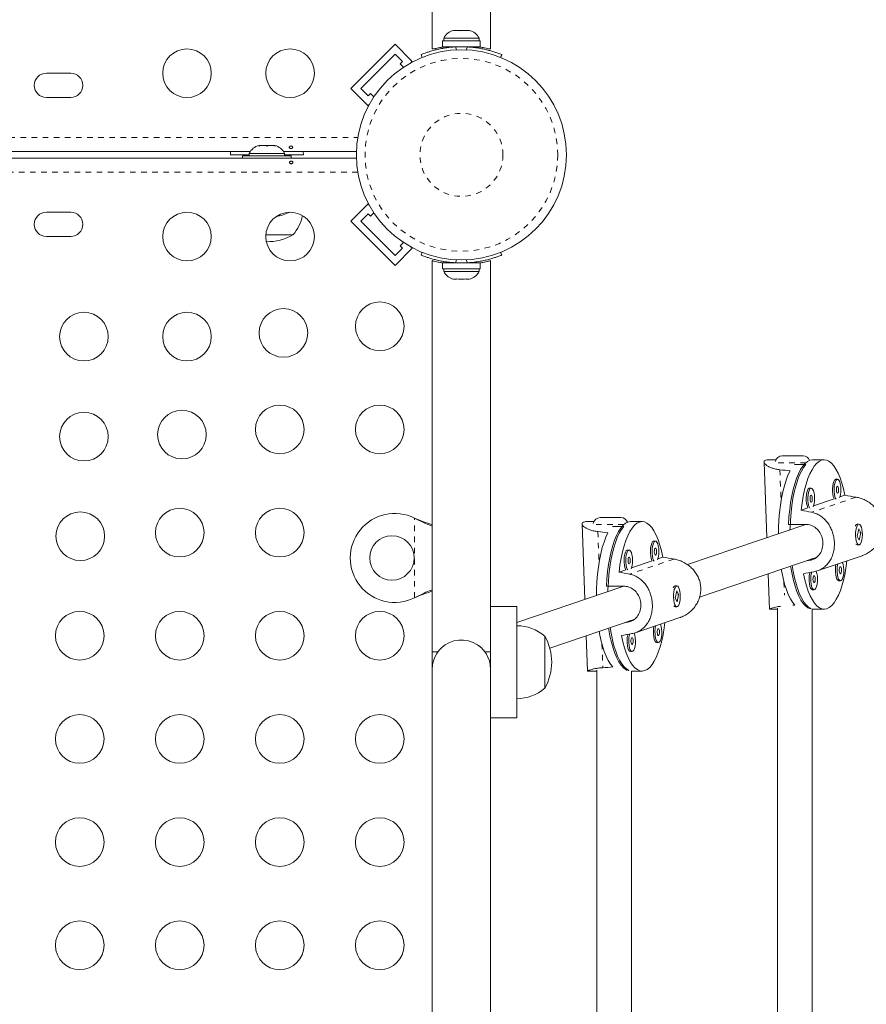
# Model space of a CAD drawing. Extents: x -52 to 402, y -9 to 415.
# Drawn here: x 146 to 161, y 172 to 190 of the extents above; entities that cross this region are included whole.
import ezdxf

# ---------------------------------------------------------------- set-up
doc = ezdxf.new("R2010")
doc.units = 0
doc.header["$LTSCALE"] = 0.125
doc.header["$MEASUREMENT"] = 0
doc.linetypes.add('PHANTOM', pattern=[0.5, 0.25, -0.05, 0.05, -0.05, 0.05, -0.05])
doc.layers.add('CONTOUR', color=7, linetype='CONTINUOUS')

msp = doc.modelspace()

# ---------------------------------------------------------------- linework, layer by layer
at = {"layer": 'CONTOUR', "linetype": 'Continuous', "lineweight": 15}
for p, q in [((154.275, 189.56879), (154.275, 210.56897)), ((153.225, 209.49577), (153.225, 189.56879)), ((153.59734, 189.89102), (153.61763, 189.89967)), ((153.635, 189.89967), (153.59734, 189.89102)), ((153.61763, 189.89967), (153.60938, 189.89967)), ((153.635, 189.89967), (153.61763, 189.89967)), ((153.72493, 189.89967), (153.635, 189.89967)), ((153.7423, 189.89102), (153.72493, 189.89967)), ((153.72493, 189.89967), (153.76259, 189.89967)), ((153.76259, 189.89967), (153.7423, 189.89102)), ((153.8573, 189.89967), (153.76259, 189.89967)), ((153.89496, 189.89102), (153.8573, 189.89967)), ((153.8573, 189.89967), (153.87759, 189.89967)), ((153.87759, 189.89967), (153.89496, 189.89102)), ((153.89062, 189.89967), (153.87759, 189.89967)), ((153.40928, 189.71217), (153.40928, 189.60629)), ((153.40928, 189.71217), (154.09072, 189.71217)), ((153.43125, 189.75907), (153.43125, 189.71217)), ((154.06875, 189.75907), (153.43125, 189.75907)), ((154.06875, 189.71217), (154.06875, 189.75907)), ((154.09072, 189.60629), (154.09072, 189.71217)), ((151.76126, 188.85579), (152.55676, 189.65128)), ((152.55676, 189.65128), (152.86612, 189.34192)), ((153.26186, 189.56879), (153.225, 189.56879)), ((153.40928, 189.60629), (154.09072, 189.60629)), ((153.5625, 189.60629), (153.5625, 189.59566)), ((154.09219, 189.60035), (153.9375, 189.60035)), ((154.275, 189.56879), (154.23814, 189.56879)), ((151.93804, 188.85579), (152.55676, 189.47451)), ((152.55676, 189.47451), (152.68934, 189.34192)), ((152.68934, 189.34192), (152.64515, 189.29773)), ((152.84715, 189.32295), (152.86612, 189.34192)), ((153.04342, 189.4155), (153.02344, 189.46491)), ((154.47656, 189.46491), (154.45658, 189.4155)), ((154.4599, 189.41415), (154.47803, 189.45896)), ((152.64515, 189.29773), (152.7053, 189.23757)), ((146.71875, 189.13129), (146.28125, 189.13129)), ((151.76126, 188.85579), (152.07062, 188.54643)), ((152.07062, 188.7232), (151.93804, 188.85579)), ((146.28125, 188.69379), (146.71875, 188.69379)), ((152.11482, 188.7674), (152.07062, 188.7232)), ((152.17497, 188.70724), (152.11482, 188.7674)), ((152.07062, 188.54643), (152.08959, 188.5654)), ((149.95199, 187.72504), (137.04801, 187.72504)), ((149.59647, 187.72504), (149.59375, 187.66254)), ((150.10396, 187.82089), (150.12172, 187.82954)), ((150.14163, 187.82954), (150.10396, 187.82089)), ((150.14163, 187.82954), (150.12172, 187.82954)), ((150.23575, 187.82954), (150.14163, 187.82954)), ((150.25566, 187.82089), (150.23575, 187.82954)), ((150.23575, 187.82954), (150.27364, 187.82954)), ((150.27343, 187.82954), (150.25566, 187.82089)), ((150.36403, 187.82954), (150.27343, 187.82954)), ((150.40171, 187.82089), (150.36403, 187.82954)), ((150.36403, 187.82954), (150.3818, 187.82954)), ((150.3818, 187.82954), (150.40171, 187.82089)), ((150.39062, 187.82954), (150.3818, 187.82954)), ((151.86103, 187.72504), (150.54801, 187.72504)), ((150.90625, 187.66254), (150.90353, 187.72504)), ((121.63897, 187.60004), (151.86103, 187.60004)), ((149.59375, 187.66254), (149.93125, 187.66254)), ((149.8125, 187.64204), (149.8125, 187.60005)), ((149.8125, 187.64204), (150.6875, 187.64204)), ((149.93125, 187.68894), (149.93125, 187.64204)), ((150.56875, 187.68894), (149.93125, 187.68894)), ((150.56875, 187.64204), (150.56875, 187.68894)), ((150.56875, 187.66254), (150.90625, 187.66254)), ((150.6875, 187.60004), (150.6875, 187.64204)), ((151.76126, 186.4693), (152.07062, 186.77866)), ((152.08959, 186.75969), (152.07062, 186.77866)), ((146.71875, 186.63129), (146.28125, 186.63129)), ((151.93804, 186.4693), (152.07062, 186.60188)), ((152.07062, 186.60188), (152.11482, 186.55769)), ((152.11482, 186.55769), (152.17497, 186.61785)), ((152.55676, 185.67381), (151.76126, 186.4693)), ((152.55676, 185.85058), (151.93804, 186.4693)), ((146.28125, 186.19379), (146.71875, 186.19379)), ((150.71875, 186.22504), (150.23037, 186.22504)), ((152.68934, 185.98317), (152.55676, 185.85058)), ((152.55676, 185.67381), (152.86612, 185.98317)), ((152.7053, 186.08752), (152.64515, 186.02736)), ((152.64515, 186.02736), (152.68934, 185.98317)), ((152.86612, 185.98317), (152.84715, 186.00214)), ((153.02344, 185.86018), (153.04342, 185.90959)), ((154.45658, 185.90959), (154.47656, 185.86018)), ((153.225, 185.75979), (153.225, 178.72504)), ((153.40928, 185.71879), (153.40928, 185.61292)), ((153.40928, 185.71879), (154.09072, 185.71879)), ((153.40928, 185.61292), (154.09072, 185.61292)), ((153.43125, 185.61292), (153.43125, 185.56602)), ((153.9375, 185.71879), (153.9375, 185.72943)), ((154.06875, 185.56602), (154.06875, 185.61292)), ((154.09072, 185.61292), (154.09072, 185.71879)), ((154.275, 178.72504), (154.275, 185.76003)), ((153.43125, 185.56602), (153.75, 185.56602)), ((153.578, 185.43407), (153.61064, 185.42542)), ((153.61064, 185.42542), (153.578, 185.43407)), ((153.61064, 185.42542), (153.664, 185.42542)), ((153.664, 185.43407), (153.69664, 185.42542)), ((153.664, 185.42542), (153.664, 185.43407)), ((153.69664, 185.42542), (153.80336, 185.42542)), ((153.75, 185.56602), (154.06875, 185.56602)), ((153.80336, 185.42542), (153.836, 185.43407)), ((153.836, 185.43407), (153.836, 185.42542)), ((153.836, 185.42542), (153.88936, 185.42542)), ((153.922, 185.43407), (153.88936, 185.42542)), ((153.88936, 185.42542), (153.922, 185.43407)), ((153.225, 182.41254), (153.225, 178.41254)), ((159.52407, 182.25008), (159.89907, 182.25008)), ((159.19755, 182.13741), (159.24676, 180.77858)), ((159.41082, 182.178), (159.29469, 182.178)), ((159.94869, 182.09322), (159.74705, 182.09322)), ((160.27933, 182.178), (160.07258, 182.178)), ((160.51933, 181.82688), (160.48979, 181.82688)), ((160.04591, 181.66614), (160.01637, 181.66614)), ((160.65296, 181.53922), (160.56326, 181.50877)), ((160.46092, 181.47402), (160.08985, 181.34803)), ((159.9875, 181.31328), (159.86434, 181.27147)), ((152.9075, 181.12822), (152.93147, 181.11574)), ((152.9075, 181.12822), (152.93746, 181.11574)), ((155.92099, 181.02493), (155.9702, 179.6661)), ((156.13426, 181.06551), (156.01812, 181.06551)), ((156.24751, 181.1376), (156.62251, 181.1376)), ((157.00277, 181.06551), (156.79601, 181.06551)), ((159.94818, 181.01674), (157.81701, 180.29315)), ((159.9479, 181.01676), (159.63777, 181.01676)), ((160.8548, 181.0102), (160.85096, 181.00586)), ((160.9055, 181.02175), (160.87596, 181.02175)), ((156.67213, 180.98073), (156.47049, 180.98073)), ((160.90216, 180.93377), (160.87452, 180.80243)), ((160.93648, 180.86606), (160.90216, 180.93377)), ((160.90884, 180.73472), (160.93648, 180.86606)), ((160.92639, 180.87132), (160.92869, 180.85891)), ((160.93019, 180.86606), (160.93648, 180.86606)), ((157.24276, 180.7144), (157.21323, 180.7144)), ((160.85392, 180.65929), (160.8548, 180.6583)), ((160.87452, 180.80243), (160.90884, 180.73472)), ((160.87596, 180.64675), (160.9055, 180.64675)), ((156.76935, 180.55366), (156.73981, 180.55366)), ((157.18436, 180.36154), (156.81328, 180.23555)), ((157.37639, 180.42674), (157.2867, 180.39629)), ((158.03641, 179.70759), (160.13545, 180.42028)), ((159.97119, 180.3645), (159.97153, 180.3645)), ((160.1563, 180.17984), (160.96076, 180.45297)), ((156.71094, 180.2008), (156.58778, 180.15898)), ((159.27038, 180.12656), (159.29338, 179.49149)), ((160.54229, 180.00236), (160.57183, 180.00236)), ((156.67162, 179.90425), (154.75, 179.25181)), ((156.67134, 179.90427), (156.36121, 179.90427)), ((157.57824, 179.89771), (157.5744, 179.89338)), ((157.6256, 179.82129), (157.59796, 179.68995)), ((157.62894, 179.90926), (157.5994, 179.90926)), ((157.65992, 179.75358), (157.6256, 179.82129)), ((157.63227, 179.62224), (157.65992, 179.75358)), ((157.64983, 179.75884), (157.65213, 179.74643)), ((157.65362, 179.75358), (157.65992, 179.75358)), ((160.06887, 179.84162), (160.09841, 179.84162)), ((152.93147, 179.70935), (152.9075, 179.69687)), ((152.93746, 179.70935), (152.9075, 179.69687)), ((157.59796, 179.68995), (157.63227, 179.62224)), ((154.75, 179.53754), (154.275, 179.53754)), ((154.75, 177.53754), (154.75, 179.53754)), ((157.57736, 179.54681), (157.57824, 179.54582)), ((157.5994, 179.53426), (157.62894, 179.53426)), ((159.29608, 179.4905), (159.44083, 179.4905)), ((159.44083, 179.50954), (159.44083, 172.00244)), ((160.04251, 179.50295), (160.02404, 179.50295)), ((160.06583, 172.00629), (160.06583, 179.49067)), ((160.07258, 179.4905), (160.06583, 179.49066)), ((160.07258, 179.4905), (160.27933, 179.4905)), ((155.33994, 178.79207), (156.85889, 179.30779)), ((156.69462, 179.25202), (156.69496, 179.25202)), ((156.87974, 179.06736), (157.68419, 179.34049)), ((155.25, 179.00629), (155.25, 178.06879)), ((155.99382, 179.01408), (156.01682, 178.37901)), ((157.26573, 178.88987), (157.29526, 178.88987)), ((153.32814, 178.72504), (153.225, 178.72504)), ((154.275, 178.72504), (154.17186, 178.72504)), ((154.275, 178.41254), (154.275, 178.72504)), ((156.79231, 178.72913), (156.82184, 178.72913)), ((153.225, 178.41254), (153.225, 162.91254)), ((154.275, 162.91254), (154.275, 178.41254)), ((156.01952, 178.37801), (156.18515, 178.37801)), ((156.18515, 178.39197), (156.18515, 172.00244)), ((156.76594, 178.39047), (156.75024, 178.39047)), ((156.80994, 178.37801), (157.00277, 178.37801)), ((156.81015, 172.00629), (156.81015, 178.37801)), ((154.275, 177.53754), (154.75, 177.53754))]:
    msp.add_line(p, q, dxfattribs=at)
at = {"layer": 'CONTOUR', "linetype": 'PHANTOM', "lineweight": 0}
for p, q in [((153.437, 189.5802), (153.437, 189.60554)), ((153.64167, 189.60326), (153.663, 189.55054)), ((153.837, 189.55054), (153.85833, 189.60326)), ((121.6139, 187.97554), (151.8861, 187.97554)), ((151.8861, 187.34954), (121.6139, 187.34954)), ((153.663, 185.77455), (153.64167, 185.72183)), ((153.85833, 185.72183), (153.837, 185.77455)), ((153.437, 185.71879), (153.437, 185.74426)), ((159.95063, 182.12508), (159.41329, 182.12508)), ((159.48308, 181.99849), (159.50337, 181.43852)), ((160.85271, 181.50522), (160.05345, 181.23385)), ((152.9075, 179.69687), (152.9075, 181.12822)), ((152.93147, 181.11574), (152.93746, 181.11574)), ((156.67406, 181.0126), (156.13673, 181.0126)), ((156.20652, 180.88601), (156.2268, 180.32604)), ((157.57615, 180.39274), (156.77688, 180.12136)), ((160.135, 180.42001), (159.97153, 180.3645)), ((159.55613, 179.9817), (159.56488, 179.73993)), ((152.93147, 179.70935), (152.93746, 179.70935)), ((156.85843, 179.30752), (156.69496, 179.25202)), ((156.27956, 178.86922), (156.29515, 178.43881))]:
    msp.add_line(p, q, dxfattribs=at)
at = {"layer": 'CONTOUR', "linetype": 'Continuous', "lineweight": 15, "flags": 128}
for points in [[(159.63777, 181.01676), (159.64609, 181.15118), (159.65882, 181.28231), (159.67584, 181.4088), (159.69698, 181.52933), (159.72201, 181.64266), (159.75067, 181.74761), (159.78267, 181.84309), (159.81768, 181.92812), (159.85533, 182.00181), (159.89522, 182.06339), (159.93696, 182.11223), (159.9801, 182.14783), (160.02421, 182.16981), (160.06881, 182.17795), (160.07258, 182.178)], [(159.94869, 182.09322), (159.90768, 182.03893), (159.86868, 181.97215), (159.8321, 181.89358), (159.79832, 181.80403), (159.76769, 181.70443), (159.74053, 181.59581), (159.71711, 181.47929), (159.69769, 181.35609), (159.68245, 181.22748), (159.67157, 181.09479), (159.66515, 180.9594), (159.66414, 180.9203)], [(159.86434, 181.27147), (159.88115, 181.39934), (159.90216, 181.52127), (159.92713, 181.63598), (159.95581, 181.74224), (159.98789, 181.83895), (160.02305, 181.92508), (160.0609, 181.99973), (160.10104, 182.06212), (160.14307, 182.11159), (160.18653, 182.14761), (160.23096, 182.16981), (160.2759, 182.17796), (160.32088, 182.17196), (160.36543, 182.15189), (160.40906, 182.11795), (160.45134, 182.0705), (160.4918, 182.01003), (160.53002, 181.9372), (160.56561, 181.85276), (160.59818, 181.75759), (160.6274, 181.65272), (160.65296, 181.53922)], [(159.66511, 181.97822), (159.62805, 181.89998), (159.59379, 181.81051), (159.56271, 181.71078), (159.53513, 181.60182), (159.51134, 181.48478), (159.4916, 181.36089), (159.4761, 181.23147), (159.46501, 181.09786), (159.45846, 180.96148), (159.45652, 180.8498)], [(160.48979, 181.82688), (160.48304, 181.82574), (160.46687, 181.81325), (160.4524, 181.78787), (160.4407, 181.75147), (160.43264, 181.70677), (160.42883, 181.65706), (160.42953, 181.60604), (160.4347, 181.5575), (160.44396, 181.51503), (160.45662, 181.48178), (160.46092, 181.47402)], [(160.51258, 181.82574), (160.49641, 181.81325), (160.48194, 181.78787), (160.47024, 181.75147), (160.46218, 181.70677), (160.45836, 181.65706), (160.45907, 181.60604), (160.46424, 181.5575), (160.47349, 181.51503), (160.48615, 181.48178), (160.49342, 181.46948)], [(160.51708, 181.7015), (160.50948, 181.69413), (160.50339, 181.67843), (160.49972, 181.65679), (160.49904, 181.63249), (160.50144, 181.60924), (160.50657, 181.59058), (160.51364, 181.57935), (160.52158, 181.57726), (160.52917, 181.58462), (160.53526, 181.60032), (160.53893, 181.62197), (160.53962, 181.64627), (160.53721, 181.66951), (160.53208, 181.68817), (160.52501, 181.69941), (160.51708, 181.7015)], [(160.55676, 181.49099), (160.56297, 181.50786), (160.57294, 181.54879), (160.57894, 181.59644), (160.58051, 181.64728), (160.57755, 181.69753), (160.57026, 181.74346), (160.5592, 181.78168), (160.54519, 181.80934), (160.52925, 181.8244), (160.51258, 181.82574)], [(160.01637, 181.66614), (160.00962, 181.665), (159.99345, 181.65251), (159.97898, 181.62713), (159.96728, 181.59074), (159.95923, 181.54603), (159.95541, 181.49632), (159.95611, 181.44531), (159.96128, 181.39676), (159.97054, 181.35429), (159.9832, 181.32104), (159.9875, 181.31328)], [(160.03916, 181.665), (160.02299, 181.65251), (160.00852, 181.62713), (159.99682, 181.59074), (159.98876, 181.54603), (159.98494, 181.49632), (159.98565, 181.44531), (159.99082, 181.39676), (160.00008, 181.35429), (160.01273, 181.32104), (160.02, 181.30875)], [(160.04366, 181.54076), (160.03607, 181.53339), (160.02997, 181.51769), (160.0263, 181.49605), (160.02562, 181.47175), (160.02803, 181.4485), (160.03315, 181.42984), (160.04022, 181.41861), (160.04816, 181.41652), (160.05575, 181.42389), (160.06185, 181.43959), (160.06551, 181.46123), (160.0662, 181.48553), (160.06379, 181.50878), (160.05866, 181.52744), (160.05159, 181.53867), (160.04366, 181.54076)], [(160.08334, 181.33025), (160.08956, 181.34712), (160.09953, 181.38805), (160.10552, 181.4357), (160.10709, 181.48654), (160.10413, 181.53679), (160.09685, 181.58273), (160.08578, 181.62094), (160.07177, 181.64861), (160.05583, 181.66366), (160.03916, 181.665)], [(156.36121, 179.90427), (156.36952, 180.03869), (156.38226, 180.16983), (156.39928, 180.29632), (156.42042, 180.41685), (156.44545, 180.53018), (156.47411, 180.63513), (156.50611, 180.73061), (156.54112, 180.81564), (156.57876, 180.88932), (156.61866, 180.95091), (156.6604, 180.99975), (156.70354, 181.03535), (156.74764, 181.05733), (156.79225, 181.06547), (156.79601, 181.06551)], [(156.58778, 180.15898), (156.60459, 180.28686), (156.62559, 180.40879), (156.65057, 180.52349), (156.67925, 180.62976), (156.71133, 180.72646), (156.74648, 180.8126), (156.78433, 180.88725), (156.82448, 180.94964), (156.8665, 180.9991), (156.90996, 181.03513), (156.9544, 181.05733), (156.99934, 181.06547), (157.04432, 181.05948), (157.08886, 181.0394), (157.1325, 181.00546), (157.17477, 180.95801), (157.21523, 180.89755), (157.25346, 180.82472), (157.28905, 180.74027), (157.32162, 180.64511), (157.35084, 180.54023), (157.37639, 180.42674)], [(160.95698, 180.73268), (160.96402, 180.77897), (160.96672, 180.82936), (160.96488, 180.88011), (160.95864, 180.92746), (160.94845, 180.96789), (160.93508, 180.99842), (160.91952, 181.01677), (160.90292, 181.02158), (160.88651, 181.0125), (160.8715, 180.9902), (160.85902, 180.95633), (160.84999, 180.91341), (160.84507, 180.86462), (160.84464, 180.81357), (160.84871, 180.76406), (160.85701, 180.71975), (160.86889, 180.68394), (160.88349, 180.65927), (160.89973, 180.64758), (160.91639, 180.64974), (160.93225, 180.66558), (160.94612, 180.69392), (160.95698, 180.73268)], [(156.38855, 180.86574), (156.35148, 180.78749), (156.31723, 180.69803), (156.28615, 180.59829), (156.25857, 180.48933), (156.23478, 180.3723), (156.21503, 180.24841), (156.19954, 180.11898), (156.18845, 179.98538), (156.1819, 179.84899), (156.17995, 179.73732)], [(156.67213, 180.98073), (156.63112, 180.92645), (156.59212, 180.85967), (156.55554, 180.7811), (156.52176, 180.69155), (156.49113, 180.59195), (156.46397, 180.48332), (156.44055, 180.36681), (156.42112, 180.2436), (156.40589, 180.11499), (156.39501, 179.9823), (156.38859, 179.84692), (156.38758, 179.80781)], [(157.21323, 180.7144), (157.20648, 180.71325), (157.19031, 180.70077), (157.17584, 180.67539), (157.16414, 180.63899), (157.15608, 180.59428), (157.15226, 180.54458), (157.15297, 180.49356), (157.15814, 180.44502), (157.1674, 180.40254), (157.18005, 180.36929), (157.18436, 180.36154)], [(157.23602, 180.71325), (157.21984, 180.70077), (157.20537, 180.67539), (157.19368, 180.63899), (157.18562, 180.59428), (157.1818, 180.54458), (157.1825, 180.49356), (157.18767, 180.44502), (157.19693, 180.40254), (157.20959, 180.36929), (157.21686, 180.357)], [(157.2802, 180.37851), (157.28641, 180.39538), (157.29638, 180.43631), (157.30238, 180.48396), (157.30395, 180.5348), (157.30098, 180.58504), (157.2937, 180.63098), (157.28264, 180.6692), (157.26862, 180.69686), (157.25269, 180.71192), (157.23602, 180.71325)], [(160.87596, 180.64675), (160.86194, 180.65173), (160.85203, 180.66166)], [(156.73981, 180.55366), (156.73306, 180.55251), (156.71689, 180.54003), (156.70242, 180.51465), (156.69072, 180.47825), (156.68266, 180.43355), (156.67885, 180.38384), (156.67955, 180.33282), (156.68472, 180.28428), (156.69398, 180.24181), (156.70663, 180.20856), (156.71094, 180.2008)], [(156.7626, 180.55251), (156.74643, 180.54003), (156.73196, 180.51465), (156.72026, 180.47825), (156.7122, 180.43355), (156.70838, 180.38384), (156.70908, 180.33282), (156.71426, 180.28428), (156.72351, 180.24181), (156.73617, 180.20856), (156.74344, 180.19626)], [(156.80678, 180.21777), (156.81299, 180.23464), (156.82296, 180.27557), (156.82896, 180.32322), (156.83053, 180.37406), (156.82757, 180.42431), (156.82028, 180.47024), (156.80922, 180.50846), (156.7952, 180.53612), (156.77927, 180.55118), (156.7626, 180.55251)], [(157.24052, 180.58901), (157.23292, 180.58165), (157.22683, 180.56595), (157.22316, 180.5443), (157.22248, 180.52001), (157.22488, 180.49676), (157.23001, 180.4781), (157.23708, 180.46687), (157.24501, 180.46478), (157.25261, 180.47214), (157.2587, 180.48784), (157.26237, 180.50949), (157.26305, 180.53378), (157.26065, 180.55703), (157.25552, 180.57569), (157.24845, 180.58692), (157.24052, 180.58901)], [(156.7671, 180.42828), (156.7595, 180.42091), (156.75341, 180.40521), (156.74974, 180.38357), (156.74906, 180.35927), (156.75146, 180.33602), (156.75659, 180.31736), (156.76366, 180.30613), (156.7716, 180.30404), (156.77919, 180.3114), (156.78528, 180.3271), (156.78895, 180.34875), (156.78964, 180.37305), (156.78723, 180.39629), (156.7821, 180.41495), (156.77503, 180.42618), (156.7671, 180.42828)], [(160.69009, 180.36108), (160.67751, 180.26915), (160.65651, 180.14722), (160.63153, 180.03252), (160.60285, 179.92626), (160.57077, 179.82955), (160.53562, 179.74342), (160.49777, 179.66876), (160.45762, 179.60637), (160.41559, 179.55691), (160.37214, 179.52089), (160.3277, 179.49868), (160.28276, 179.49054), (160.23778, 179.49653), (160.19323, 179.51661), (160.1496, 179.55055), (160.10733, 179.598), (160.06687, 179.65846), (160.02864, 179.7313), (159.99305, 179.81574), (159.96048, 179.9109), (159.93126, 180.01578), (159.90571, 180.12927)], [(160.49127, 180.29357), (160.48514, 180.25724), (160.48132, 180.20754), (160.48203, 180.15652), (160.4872, 180.10798), (160.49646, 180.0655), (160.50911, 180.03225), (160.52423, 180.01069), (160.54069, 180.00242), (160.54229, 180.00236)], [(160.52336, 180.30447), (160.52274, 180.30195), (160.51468, 180.25724), (160.51086, 180.20754), (160.51156, 180.15652), (160.51673, 180.10798), (160.52599, 180.0655), (160.53865, 180.03225), (160.55377, 180.01069), (160.57022, 180.00242), (160.5868, 180.00805), (160.60226, 180.02716), (160.61547, 180.05834), (160.62544, 180.09927), (160.63144, 180.14692), (160.63301, 180.19776), (160.63004, 180.248), (160.62276, 180.29394), (160.6117, 180.33216), (160.61091, 180.33419)], [(159.50724, 180.20698), (159.51471, 180.16544), (159.53909, 180.04955), (159.56722, 179.94192), (159.59881, 179.84368), (159.63351, 179.75587), (159.67097, 179.67941), (159.7108, 179.6151), (159.75256, 179.56362)], [(160.01297, 179.50295), (159.98748, 179.516), (159.94415, 179.54932), (159.90214, 179.59596), (159.8619, 179.65544), (159.82385, 179.72714), (159.78837, 179.81031), (159.75584, 179.9041), (159.72659, 180.00753), (159.70093, 180.11952), (159.67912, 180.23893), (159.67518, 180.264)], [(159.70327, 180.27354), (159.72079, 180.16906), (159.74485, 180.05379), (159.77262, 179.94661), (159.80381, 179.84864), (159.83808, 179.76087), (159.8751, 179.68424), (159.91446, 179.61952), (159.95578, 179.5674), (159.9986, 179.52841), (160.04251, 179.50295)], [(160.0222, 180.1505), (160.01978, 180.14121), (160.01172, 180.09651), (160.00791, 180.0468), (160.00861, 179.99578), (160.01378, 179.94724), (160.02304, 179.90477), (160.0357, 179.87152), (160.05081, 179.84995), (160.06727, 179.84168), (160.06887, 179.84162)], [(160.05338, 180.15619), (160.04932, 180.14121), (160.04126, 180.09651), (160.03744, 180.0468), (160.03814, 179.99578), (160.04332, 179.94724), (160.05257, 179.90477), (160.06523, 179.87152), (160.08035, 179.84995), (160.09681, 179.84168), (160.11338, 179.84731), (160.12885, 179.86642), (160.14205, 179.8976), (160.15202, 179.93853), (160.15802, 179.98618), (160.15959, 180.03702), (160.15663, 180.08727), (160.14934, 180.1332), (160.13828, 180.17142), (160.13593, 180.17731)], [(160.56958, 180.25198), (160.56198, 180.24461), (160.55589, 180.22891), (160.55222, 180.20726), (160.55154, 180.18297), (160.55394, 180.15972), (160.55907, 180.14106), (160.56614, 180.12983), (160.57407, 180.12774), (160.58167, 180.1351), (160.58776, 180.1508), (160.59143, 180.17245), (160.59211, 180.19674), (160.58971, 180.21999), (160.58458, 180.23865), (160.57751, 180.24988), (160.56958, 180.25198)], [(160.09616, 180.09124), (160.08856, 180.08387), (160.08247, 180.06817), (160.0788, 180.04653), (160.07812, 180.02223), (160.08052, 179.99898), (160.08565, 179.98032), (160.09272, 179.96909), (160.10066, 179.967), (160.10825, 179.97436), (160.11434, 179.99006), (160.11801, 180.01171), (160.1187, 180.03601), (160.11629, 180.05925), (160.11116, 180.07791), (160.10409, 180.08914), (160.09616, 180.09124)], [(157.68041, 179.6202), (157.68745, 179.66648), (157.69016, 179.71687), (157.68832, 179.76762), (157.68207, 179.81497), (157.67189, 179.85541), (157.65852, 179.88594), (157.64296, 179.90429), (157.62635, 179.9091), (157.60994, 179.90002), (157.59494, 179.87772), (157.58246, 179.84385), (157.57343, 179.80093), (157.56851, 179.75213), (157.56807, 179.70109), (157.57215, 179.65158), (157.58044, 179.60727), (157.59233, 179.57146), (157.60693, 179.54679), (157.62317, 179.5351), (157.63983, 179.53725), (157.65568, 179.55309), (157.66955, 179.58144), (157.68041, 179.6202)], [(157.5994, 179.53426), (157.58538, 179.53924), (157.57547, 179.54918)], [(157.41353, 179.24859), (157.40095, 179.15667), (157.37994, 179.03474), (157.35497, 178.92004), (157.32629, 178.81377), (157.2942, 178.71707), (157.25905, 178.63093), (157.2212, 178.55628), (157.18106, 178.49389), (157.13903, 178.44443), (157.09557, 178.4084), (157.05114, 178.3862), (157.00619, 178.37806), (156.96121, 178.38405), (156.91667, 178.40413), (156.87304, 178.43807), (156.83076, 178.48552), (156.7903, 178.54598), (156.75208, 178.61881), (156.71649, 178.70326), (156.68392, 178.79842), (156.6547, 178.9033), (156.62914, 179.01679)], [(157.2468, 179.19198), (157.24617, 179.18947), (157.23812, 179.14476), (157.2343, 179.09506), (157.235, 179.04404), (157.24017, 178.99549), (157.24943, 178.95302), (157.26209, 178.91977), (157.2772, 178.89821), (157.29366, 178.88994), (157.31024, 178.89556), (157.3257, 178.91468), (157.33891, 178.94585), (157.34888, 178.98679), (157.35487, 179.03444), (157.35645, 179.08527), (157.35348, 179.13552), (157.3462, 179.18146), (157.33514, 179.21967), (157.33435, 179.22171)], [(156.23067, 179.0945), (156.23815, 179.05295), (156.26253, 178.93707), (156.29066, 178.82944), (156.32224, 178.7312), (156.35695, 178.64339), (156.39441, 178.56692), (156.43423, 178.50261), (156.476, 178.45113)], [(156.73641, 178.39047), (156.71092, 178.40351), (156.66758, 178.43684), (156.62558, 178.48348), (156.58534, 178.54296), (156.54729, 178.61466), (156.51181, 178.69783), (156.47928, 178.79161), (156.45003, 178.89504), (156.42437, 179.00704), (156.40256, 179.12644), (156.39862, 179.15152)], [(156.42671, 179.16106), (156.44422, 179.05658), (156.46829, 178.94131), (156.49606, 178.83413), (156.52724, 178.73615), (156.56152, 178.64839), (156.59853, 178.57176), (156.6379, 178.50704), (156.67921, 178.45492), (156.72204, 178.41592), (156.76594, 178.39047)], [(156.77681, 179.04371), (156.77276, 179.02873), (156.7647, 178.98402), (156.76088, 178.93432), (156.76158, 178.8833), (156.76675, 178.83475), (156.77601, 178.79228), (156.78867, 178.75903), (156.80379, 178.73747), (156.82024, 178.7292), (156.83682, 178.73483), (156.85228, 178.75394), (156.86549, 178.78512), (156.87546, 178.82605), (156.88146, 178.8737), (156.88303, 178.92453), (156.88006, 178.97478), (156.87278, 179.02072), (156.86172, 179.05894), (156.85936, 179.06482)], [(157.21471, 179.18109), (157.20858, 179.14476), (157.20476, 179.09506), (157.20546, 179.04404), (157.21064, 178.99549), (157.21989, 178.95302), (157.23255, 178.91977), (157.24767, 178.89821), (157.26412, 178.88994), (157.26573, 178.88987)], [(157.29301, 179.13949), (157.28542, 179.13213), (157.27933, 179.11643), (157.27566, 179.09478), (157.27497, 179.07048), (157.27738, 179.04724), (157.28251, 179.02858), (157.28958, 179.01735), (157.29751, 179.01525), (157.30511, 179.02262), (157.3112, 179.03832), (157.31487, 179.05996), (157.31555, 179.08426), (157.31315, 179.10751), (157.30802, 179.12617), (157.30095, 179.1374), (157.29301, 179.13949)], [(156.74564, 179.03802), (156.74322, 179.02873), (156.73516, 178.98402), (156.73134, 178.93432), (156.73205, 178.8833), (156.73722, 178.83475), (156.74648, 178.79228), (156.75913, 178.75903), (156.77425, 178.73747), (156.79071, 178.7292), (156.79231, 178.72913)], [(156.81959, 178.97875), (156.812, 178.97139), (156.80591, 178.95569), (156.80224, 178.93404), (156.80156, 178.90975), (156.80396, 178.8865), (156.80909, 178.86784), (156.81616, 178.85661), (156.82409, 178.85452), (156.83169, 178.86188), (156.83778, 178.87758), (156.84145, 178.89923), (156.84213, 178.92352), (156.83973, 178.94677), (156.8346, 178.96543), (156.82753, 178.97666), (156.81959, 178.97875)]]:
    msp.add_lwpolyline(points, dxfattribs=at)
at = {"layer": 'CONTOUR', "linetype": 'Continuous', "lineweight": 15}
for centre, radius in [((148.81118, 189.13129), 0.4375), ((150.66675, 189.13129), 0.4375), ((153.75, 187.66254), 1.89), ((148.81118, 186.19379), 0.4375), ((150.66675, 186.19379), 0.4375), ((150.54763, 184.46017), 0.4375), ((152.28125, 184.57929), 0.4375), ((146.95562, 184.39379), 0.4375), ((148.81118, 184.39379), 0.4375), ((150.48125, 182.72373), 0.4375), ((152.28125, 182.72373), 0.4375), ((146.95562, 182.59379), 0.4375), ((148.71942, 182.63197), 0.4375), ((146.89122, 180.80376), 0.4375), ((148.68125, 180.86816), 0.4375), ((150.48125, 180.86816), 0.4375), ((152.5, 180.41254), 0.4), ((146.88125, 179.01259), 0.4375), ((148.68125, 179.01259), 0.4375), ((150.48125, 179.01259), 0.4375), ((152.28125, 179.01259), 0.4375), ((146.88125, 177.15703), 0.4375), ((148.68125, 177.15703), 0.4375), ((150.48125, 177.15703), 0.4375), ((152.28125, 177.15703), 0.4375), ((146.88125, 175.30146), 0.4375), ((148.68125, 175.30146), 0.4375), ((150.48125, 175.30146), 0.4375), ((152.28125, 175.30146), 0.4375), ((146.88125, 173.44589), 0.4375), ((148.68125, 173.44589), 0.4375), ((150.48125, 173.44589), 0.4375), ((152.28125, 173.44589), 0.4375)]:
    msp.add_circle(centre, radius, dxfattribs=at)
at = {"layer": 'CONTOUR', "linetype": 'PHANTOM', "lineweight": 0}
for radius in [1.73415, 0.74728]:
    msp.add_circle((153.75, 187.66254), radius, dxfattribs=at)
at = {"layer": 'CONTOUR', "linetype": 'Continuous', "lineweight": 15}
for centre, radius, start, end in [((153.66104, 189.65108), 0.2539, 101.741076, 154.829342), ((153.83896, 189.65108), 0.2539, 25.170658, 78.258924), ((153.75, 187.66879), 1.9375, 86.794751, 93.205249), ((146.28125, 188.91254), 0.21875, 90, 270), ((146.71875, 188.91254), 0.21875, 270, 90), ((150.16104, 187.58096), 0.2539, 101.741076, 154.829342), ((150.33896, 187.58096), 0.2539, 25.170658, 78.258924), ((146.28125, 186.41254), 0.21875, 90, 270), ((146.71875, 186.41254), 0.21875, 270, 90), ((150.25, 187.47895), 0.94141, 280.154922, 295.778732), ((150.1406, 186.72701), 0.76565, 319.034755, 348.170743), ((150.25, 187.04145), 0.94141, 269.354831, 299.862834), ((153.75, 187.65629), 1.9375, 266.794751, 273.205249), ((153.66104, 185.67401), 0.2539, 205.170658, 251.773154), ((153.83896, 185.67401), 0.2539, 288.512587, 334.829342), ((159.52407, 182.12508), 0.125, 90, 170.143067), ((159.89907, 182.12508), 0.125, 18.889244, 90), ((152.55, 180.41254), 0.8, 63.456637, 296.543363), ((156.24751, 181.0126), 0.125, 90, 170.143067), ((156.62251, 181.0126), 0.125, 19.643458, 90), ((160.8877, 180.97413), 0.04905, 103.844804, 165.281108), ((157.61114, 179.86164), 0.04905, 103.844804, 165.281108), ((154.74804, 178.42815), 0.76565, 49.034755, 89.853154), ((153.75, 178.41254), 0.525, 115.208667, 180), ((153.75, 178.41254), 0.525, 36.529607, 115.216434), ((153.75, 178.41254), 0.525, 0, 64.791137), ((154.43359, 178.53754), 0.94141, 330.137166, 29.862834), ((154.74804, 178.64694), 0.76565, 270.146846, 310.965245)]:
    msp.add_arc(centre, radius, start, end, dxfattribs=at)
for centre, major_axis, ratio, start_param, end_param in [((156.81536, 180.83425), (6.76677, -0.16402), 0.19709584, 1.14087771, 1.17033866), ((163.35933, 180.83425), (7.26424, -1.3255), 0.03037975, 1.92864022, 1.95810116), ((163.35933, 180.83425), (7.26424, -1.3255), 0.03037975, 4.21600557, 4.24546652), ((153.5388, 179.72176), (6.76677, -0.16402), 0.19709584, 1.14087771, 1.17033866), ((160.08277, 179.72176), (7.26424, -1.3255), 0.03037975, 1.92864022, 1.95810116), ((160.08277, 179.72176), (7.26424, -1.3255), 0.03037975, 4.21600557, 4.24546652), ((163.35933, 180.83425), (7.16778, 1.34221), 0.00897018, 4.2079721, 4.23743305), ((156.81536, 180.83425), (6.76677, -0.16402), 0.19709584, 5.15985487, 5.16615861), ((160.08277, 179.72176), (7.16778, 1.34221), 0.00897018, 4.2079721, 4.23743305), ((153.5388, 179.72176), (6.76677, -0.16402), 0.19709584, 5.13669766, 5.16615861)]:
    msp.add_ellipse(centre, major_axis=major_axis, ratio=ratio, start_param=start_param, end_param=end_param, dxfattribs=at)
for points, knots in [([(153.02344, 189.46491), (153.02498, 189.46553), (153.02811, 189.46681), (153.05339, 189.47685), (153.0937, 189.49199), (153.14896, 189.51111), (153.21856, 189.53253), (153.29919, 189.55384), (153.39004, 189.57328), (153.5035, 189.59233), (153.58998, 189.59917), (153.64167, 189.60326)], [0, 0, 0, 0, 0.1046308, 0.21229052, 0.31692305, 0.42461393, 0.52873339, 0.6359768, 0.73828824, 0.84359296, 1, 1, 1, 1]), ([(153.26186, 189.56879), (153.28372, 189.57429), (153.31867, 189.58307), (153.38547, 189.59718), (153.42527, 189.60365), (153.44149, 189.60629)], [0, 0, 0, 0, 0.49754982, 0.79521888, 1, 1, 1, 1]), ([(153.85833, 189.60326), (153.89276, 189.6008), (153.96258, 189.5958), (154.06371, 189.58154), (154.1597, 189.56327), (154.24519, 189.54255), (154.31954, 189.52114), (154.38033, 189.50119), (154.42745, 189.48417), (154.46703, 189.46882), (154.47297, 189.46638), (154.47656, 189.46491)], [0, 0, 0, 0, 0.10435176, 0.21161938, 0.31601402, 0.42360407, 0.52535367, 0.63000006, 0.73279438, 0.83847833, 1, 1, 1, 1]), ([(154.05873, 189.60629), (154.07573, 189.6035), (154.11643, 189.59682), (154.1693, 189.58557), (154.21183, 189.57557), (154.23086, 189.57067), (154.23814, 189.56879)], [0, 0, 0, 0, 0.21476422, 0.51442995, 0.81407088, 1, 1, 1, 1]), ([(150.68551, 187.77779), (150.68897, 187.77821), (150.69588, 187.77905), (150.70465, 187.78298), (150.71098, 187.78856), (150.71409, 187.79553), (150.71365, 187.8031), (150.70973, 187.81043), (150.70277, 187.81661), (150.69351, 187.82081), (150.683, 187.82237), (150.67247, 187.82107), (150.66308, 187.81714), (150.65584, 187.81112), (150.65157, 187.80383), (150.6508, 187.79623), (150.65358, 187.78921), (150.65957, 187.78345), (150.66815, 187.77946), (150.67729, 187.77764), (150.68316, 187.77775), (150.68551, 187.77779)], [0, 0, 0, 0, 0.05350078, 0.10699034, 0.16074117, 0.2145264, 0.26795903, 0.3212032, 0.37470967, 0.42852776, 0.48222042, 0.53554069, 0.58882496, 0.64246286, 0.69629504, 0.7498604, 0.80311717, 0.85649814, 0.91024458, 0.9640337, 1, 1, 1, 1]), ([(150.68449, 187.5473), (150.68103, 187.54688), (150.67412, 187.54604), (150.66535, 187.54211), (150.65902, 187.53653), (150.65591, 187.52956), (150.65635, 187.52199), (150.66027, 187.51466), (150.66723, 187.50848), (150.67649, 187.50428), (150.687, 187.50272), (150.69753, 187.50402), (150.70692, 187.50795), (150.71416, 187.51397), (150.71843, 187.52126), (150.7192, 187.52886), (150.71642, 187.53588), (150.71043, 187.54164), (150.70185, 187.54563), (150.69271, 187.54745), (150.68684, 187.54734), (150.68449, 187.5473)], [0, 0, 0, 0, 0.05350078, 0.10699034, 0.16074117, 0.2145264, 0.26795903, 0.3212032, 0.37470967, 0.42852776, 0.48222042, 0.53554069, 0.58882496, 0.64246286, 0.69629504, 0.7498604, 0.80311717, 0.85649814, 0.91024458, 0.9640337, 1, 1, 1, 1]), ([(153.64167, 185.72183), (153.60724, 185.72429), (153.53742, 185.72929), (153.43629, 185.74355), (153.3403, 185.76182), (153.25481, 185.78254), (153.18046, 185.80395), (153.11967, 185.8239), (153.07255, 185.84092), (153.03297, 185.85627), (153.02703, 185.85871), (153.02344, 185.86018)], [0, 0, 0, 0, 0.10435176, 0.21161938, 0.31601402, 0.42360407, 0.52535367, 0.63000006, 0.73279438, 0.83847833, 1, 1, 1, 1]), ([(154.47656, 185.86018), (154.47502, 185.85956), (154.47189, 185.85828), (154.44661, 185.84824), (154.4063, 185.8331), (154.35104, 185.81398), (154.28144, 185.79256), (154.20081, 185.77125), (154.10996, 185.75181), (153.9965, 185.73276), (153.91002, 185.72591), (153.85833, 185.72183)], [0, 0, 0, 0, 0.1046308, 0.21229052, 0.31692305, 0.42461393, 0.52873339, 0.6359768, 0.73828824, 0.84359296, 1, 1, 1, 1]), ([(153.40928, 185.71798), (153.40329, 185.71898), (153.37422, 185.72383), (153.33105, 185.73326), (153.28269, 185.74455), (153.24826, 185.75358), (153.22799, 185.75918), (153.22651, 185.7596), (153.22584, 185.75979)], [0, 0, 0, 0, 0.05011765, 0.2436518, 0.44271456, 0.63728301, 0.83784331, 1, 1, 1, 1]), ([(154.275, 185.76003), (154.27366, 185.75965), (154.27093, 185.75887), (154.24898, 185.75284), (154.21461, 185.74388), (154.1669, 185.73282), (154.12477, 185.72362), (154.09624, 185.71889), (154.09072, 185.71798)], [0, 0, 0, 0, 0.18778789, 0.38115448, 0.56890628, 0.7618705, 0.95399781, 1, 1, 1, 1]), ([(159.48308, 181.99849), (159.45718, 182.00215), (159.40537, 182.00947), (159.33932, 182.02888), (159.28423, 182.05227), (159.24077, 182.07853), (159.21091, 182.10544), (159.19605, 182.13078), (159.19791, 182.15179), (159.21486, 182.16723), (159.24763, 182.17555), (159.2748, 182.17876), (159.29389, 182.17793), (159.29468, 182.17789)], [0, 0, 0, 0, 0.098990585, 0.198023993, 0.296753453, 0.395496054, 0.499139522, 0.602749813, 0.704548817, 0.806316776, 0.90108793, 0.995871816, 1, 1, 1, 1]), ([(160.96042, 180.45414), (160.9659, 180.45562), (160.99991, 180.4648), (161.05883, 180.49572), (161.13366, 180.54626), (161.20059, 180.61023), (161.25718, 180.68543), (161.30076, 180.77008), (161.32814, 180.8606), (161.33876, 180.95182), (161.33261, 181.04111), (161.31218, 181.12545), (161.27787, 181.20458), (161.23101, 181.27837), (161.17181, 181.34511), (161.10053, 181.40448), (161.01935, 181.45276), (160.93514, 181.4877), (160.87861, 181.49972), (160.85271, 181.50522)], [0, 0, 0, 0, 0.01191875, 0.07402943, 0.13594948, 0.19787777, 0.26287973, 0.32786089, 0.39170606, 0.45553176, 0.51496929, 0.57441479, 0.63281267, 0.69122781, 0.75288036, 0.81453832, 0.87973241, 0.94490014, 1, 1, 1, 1]), ([(160.09222, 180.16328), (160.11901, 180.16965), (160.1726, 180.18241), (160.24406, 180.21841), (160.30698, 180.26576), (160.36128, 180.32521), (160.40557, 180.3963), (160.43861, 180.47735), (160.45872, 180.56541), (160.46589, 180.65546), (160.46049, 180.745), (160.44427, 180.83077), (160.41739, 180.91242), (160.38039, 180.98956), (160.33289, 181.06028), (160.27427, 181.12395), (160.20511, 181.1763), (160.13065, 181.21455), (160.0777, 181.22779), (160.05345, 181.23385)], [0, 0, 0, 0, 0.05911815, 0.11826188, 0.17722409, 0.23619414, 0.29809104, 0.35996813, 0.4207635, 0.48154033, 0.53813859, 0.59474447, 0.65035275, 0.70597747, 0.76468495, 0.82339759, 0.88547744, 0.94753219, 1, 1, 1, 1]), ([(152.93147, 181.11574), (152.97692, 181.09299), (153.06694, 181.04792), (153.16774, 181.00667), (153.21742, 180.99083), (153.225, 180.98841)], [0, 0, 0, 0, 0.46356761, 0.91819349, 1, 1, 1, 1]), ([(152.93746, 181.11574), (152.99481, 181.09236), (153.09177, 181.05285), (153.18637, 181.02391), (153.225, 181.01208)], [0, 0, 0, 0, 0.59156293, 1, 1, 1, 1]), ([(156.20652, 180.88601), (156.18062, 180.88967), (156.1288, 180.89699), (156.06276, 180.9164), (156.00766, 180.93979), (155.9642, 180.96605), (155.93435, 180.99296), (155.91949, 181.0183), (155.92135, 181.0393), (155.9383, 181.05475), (155.97106, 181.06307), (155.99824, 181.06627), (156.01733, 181.06545), (156.01812, 181.06541)], [0, 0, 0, 0, 0.09899058, 0.19802399, 0.29675345, 0.39549605, 0.49913952, 0.60274981, 0.70454882, 0.80631678, 0.90108793, 0.99587182, 1, 1, 1, 1]), ([(159.97153, 180.3645), (160.00539, 180.3679), (160.0731, 180.37469), (160.15868, 180.42764), (160.22222, 180.50697), (160.25692, 180.60852), (160.25928, 180.71908), (160.23034, 180.82547), (160.17304, 180.91755), (160.09094, 180.98524), (160.01059, 181.01398), (159.96172, 181.01614), (159.9479, 181.01676)], [0, 0, 0, 0, 0.105171643, 0.210266108, 0.317351112, 0.425828111, 0.532188187, 0.636314842, 0.741373018, 0.849141016, 0.957354812, 1, 1, 1, 1]), ([(157.68386, 179.34166), (157.68933, 179.34314), (157.72335, 179.35232), (157.78227, 179.38324), (157.8571, 179.43377), (157.92403, 179.49774), (157.98061, 179.57294), (158.0242, 179.65759), (158.05158, 179.74812), (158.06219, 179.83934), (158.05604, 179.92863), (158.03562, 180.01297), (158.00131, 180.0921), (157.95445, 180.16589), (157.89525, 180.23263), (157.82397, 180.292), (157.74279, 180.34027), (157.65857, 180.37522), (157.60204, 180.38723), (157.57615, 180.39274)], [0, 0, 0, 0, 0.01191875, 0.07402943, 0.13594948, 0.19787777, 0.26287973, 0.32786089, 0.39170606, 0.45553176, 0.51496929, 0.57441479, 0.63281267, 0.69122781, 0.75288036, 0.81453832, 0.87973241, 0.94490014, 1, 1, 1, 1]), ([(156.81566, 179.05079), (156.84245, 179.05717), (156.89604, 179.06993), (156.9675, 179.10592), (157.03042, 179.15328), (157.08472, 179.21272), (157.12901, 179.28381), (157.16205, 179.36487), (157.18215, 179.45293), (157.18933, 179.54298), (157.18392, 179.63252), (157.16771, 179.71829), (157.14082, 179.79994), (157.10383, 179.87708), (157.05633, 179.94779), (156.99771, 180.01146), (156.92855, 180.06382), (156.85408, 180.10207), (156.80114, 180.1153), (156.77688, 180.12136)], [0, 0, 0, 0, 0.05911815, 0.11826188, 0.17722409, 0.23619414, 0.29809104, 0.35996813, 0.4207635, 0.48154033, 0.53813859, 0.59474447, 0.65035275, 0.70597747, 0.76468495, 0.82339759, 0.88547744, 0.94753219, 1, 1, 1, 1]), ([(153.225, 179.83765), (153.21712, 179.83498), (153.17019, 179.81909), (153.0718, 179.77837), (152.98139, 179.7339), (152.93147, 179.70935)], [0, 0, 0, 0, 0.08283304, 0.4936263, 1, 1, 1, 1]), ([(153.225, 179.814), (153.20965, 179.8093), (153.15759, 179.79336), (153.06121, 179.75828), (152.98039, 179.72633), (152.93746, 179.70935)], [0, 0, 0, 0, 0.16381387, 0.55580425, 1, 1, 1, 1]), ([(156.69496, 179.25202), (156.72883, 179.25542), (156.79654, 179.2622), (156.88211, 179.31516), (156.94565, 179.39448), (156.98036, 179.49604), (156.98271, 179.60659), (156.95378, 179.71298), (156.89647, 179.80507), (156.81438, 179.87276), (156.73403, 179.9015), (156.68515, 179.90366), (156.67134, 179.90427)], [0, 0, 0, 0, 0.105171643, 0.210266108, 0.317351112, 0.425828111, 0.532188187, 0.636314842, 0.741373018, 0.849141016, 0.957354812, 1, 1, 1, 1]), ([(159.49651, 179.54399), (159.47404, 179.54063), (159.42911, 179.53391), (159.37606, 179.52122), (159.33371, 179.50865), (159.30572, 179.49812), (159.29183, 179.49127), (159.29486, 179.49119), (159.29609, 179.49116)], [0, 0, 0, 0, 0.17193065, 0.34371636, 0.51552493, 0.69586083, 0.876139, 1, 1, 1, 1]), ([(156.29515, 178.43881), (156.26946, 178.43663), (156.21807, 178.43228), (156.15312, 178.42123), (156.09935, 178.40879), (156.05718, 178.39615), (156.02915, 178.38564), (156.01527, 178.37879), (156.01829, 178.37871), (156.01952, 178.37867)], [0, 0, 0, 0, 0.146884301, 0.293832145, 0.440328983, 0.586845321, 0.740633668, 0.894372786, 1, 1, 1, 1])]:
    msp.add_open_spline(points, degree=3, knots=knots, dxfattribs=at)

doc.saveas('drawing.dxf')
